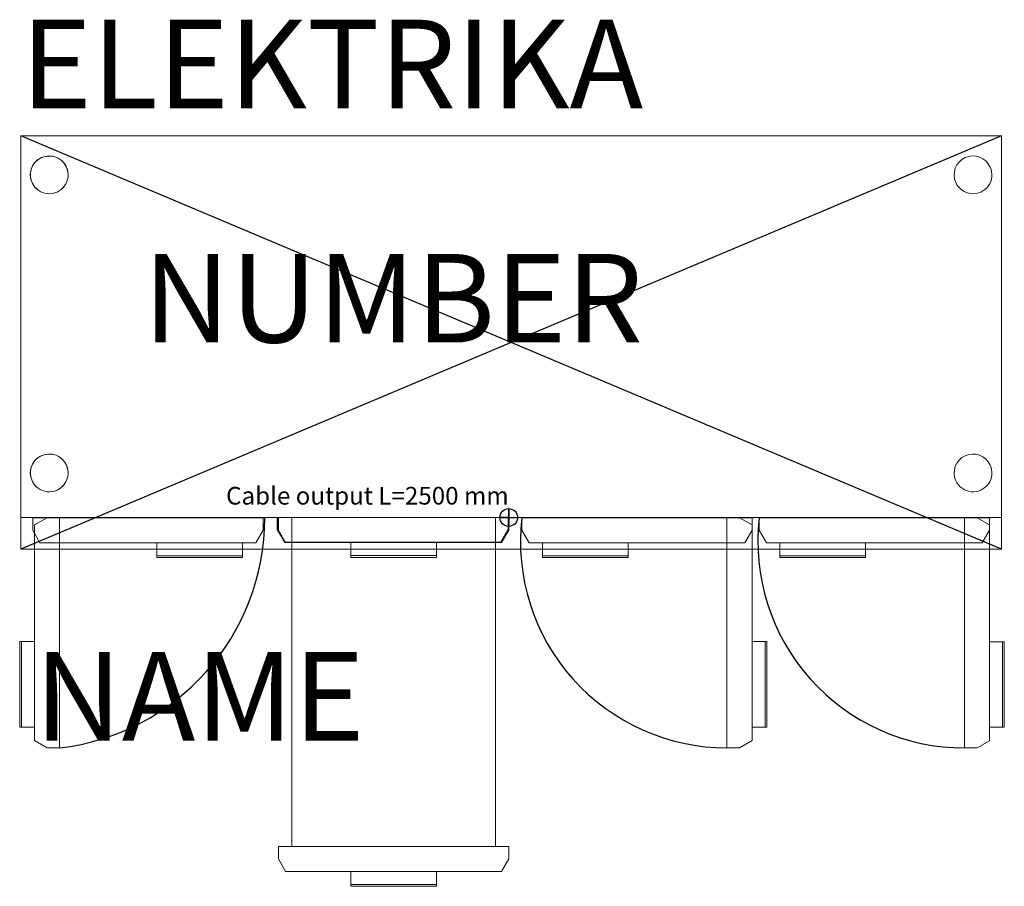
# Model space of a CAD drawing. Units: millimetres. Extents: x -2 to 1665, y -1271 to 197.
import ezdxf
from ezdxf.enums import TextEntityAlignment as Align

# ---------------------------------------------------------------- set-up
doc = ezdxf.new("R2010")
doc.units = ezdxf.units.MM
for name, color, linetype in [('Cable', 3, 'Continuous'), ('door', 9, 'Continuous'), ('ELEKTRIKA', 14, 'Continuous'), ('NAME', 10, 'Continuous'), ('NUMBER', 160, 'Continuous'), ('plan', 10, 'Continuous')]:
    doc.layers.add(name, color=color, linetype=linetype)
doc.styles.get("Standard").update_dxf_attribs({"font": 'arial.ttf'})

# ---------------------------------------------------------------- blocks, each defined once
blk = doc.blocks.new('A$C0837a6b5')
at = {"color": 0, "linetype": 'Continuous', "lineweight": 0}
for p, q in [((44.3, -647), (23, -659.3)), ((65.5, -647), (44.3, -647)), ((65.5, -1037), (65.5, -647)), ((458.5, -1204), (458.5, -646.5)), ((803.5, -646.5), (458.5, -646.5)), ((803.5, -1204), (803.5, -646.5)), ((1195.5, -647), (1216.8, -647)), ((1195.5, -647), (1195.5, -1037)), ((1238, -659.3), (1216.8, -647)), ((23, -1024.7), (23, -659.3)), ((1238, -659.3), (1238, -1024.7)), ((-2, -857), (8, -857)), ((-2, -857), (-2, -1002)), ((1, -857), (1, -1002)), ((23, -857), (8, -857)), ((23, -857), (23, -1002)), ((1238, -857), (1253, -857)), ((1238, -1002), (1238, -857)), ((1263, -857), (1253, -857)), ((1260, -1002), (1260, -857)), ((1263, -1002), (1263, -857)), ((-2, -1002), (8, -1002)), ((23, -1002), (8, -1002)), ((1238, -1002), (1253, -1002)), ((1263, -1002), (1253, -1002)), ((23, -1024.7), (44.3, -1037)), ((1216.8, -1037), (1238, -1024.7)), ((65.5, -1037), (44.3, -1037)), ((1195.5, -1037), (1216.8, -1037)), ((436, -1204), (436, -1225.2)), ((826, -1204), (436, -1204)), ((826, -1204), (826, -1225.2)), ((436, -1225.2), (448.3, -1246.5)), ((813.7, -1246.5), (826, -1225.2)), ((813.7, -1246.5), (448.3, -1246.5)), ((558.5, -1246.5), (703.5, -1246.5)), ((558.5, -1246.5), (558.5, -1261.5)), ((703.5, -1246.5), (703.5, -1261.5)), ((558.5, -1271.5), (558.5, -1261.5)), ((703.5, -1271.5), (703.5, -1261.5)), ((558.5, -1268.5), (703.5, -1268.5)), ((558.5, -1271.5), (703.5, -1271.5))]:
    blk.add_line(p, q, dxfattribs=at)
blk = doc.blocks.new('A$C35598d67')
at = {"color": 0, "linetype": 'Continuous', "lineweight": 0}
for p, q in [((374.1, -473.7), (374.1, -1173.7)), ((2034.1, -473.7), (374.1, -473.7)), ((2034.1, -1173.7), (2034.1, -473.7)), ((2034.1, -1120.2), (374.1, -1120.2)), ((394.1, -1120.7), (394.1, -1141.9)), ((784.1, -1120.7), (394.1, -1120.7)), ((784.1, -1120.7), (784.1, -1141.9)), ((808.1, -1120.2), (808.1, -1140.7)), ((809.1, -1120.2), (809.1, -1140.4)), ((810.1, -1120.2), (810.1, -1141.4)), ((1199.1, -1140.4), (1199.1, -1120.2)), ((1200.1, -1120.2), (1200.1, -1141.4)), ((1222.1, -1120.7), (1222.1, -1141.9)), ((1612.1, -1120.7), (1222.1, -1120.7)), ((1612.1, -1120.7), (1612.1, -1141.9)), ((1624.1, -1120.7), (1624.1, -1141.9)), ((2014.1, -1120.7), (1624.1, -1120.7)), ((2014.1, -1120.7), (2014.1, -1141.9)), ((394.1, -1141.9), (406.4, -1163.2)), ((771.8, -1163.2), (784.1, -1141.9)), ((808.1, -1140.7), (820.8, -1162.7)), ((809.1, -1140.4), (821.4, -1161.7)), ((810.1, -1141.4), (822.4, -1162.7)), ((1186.8, -1161.7), (1199.1, -1140.4)), ((1187.4, -1162.7), (1200.1, -1140.7)), ((1187.8, -1162.7), (1200.1, -1141.4)), ((1222.1, -1141.9), (1234.4, -1163.2)), ((1599.8, -1163.2), (1612.1, -1141.9)), ((1624.1, -1141.9), (1636.4, -1163.2)), ((2001.8, -1163.2), (2014.1, -1141.9)), ((771.8, -1163.2), (406.4, -1163.2)), ((604.1, -1163.2), (749.1, -1163.2)), ((604.1, -1163.2), (604.1, -1173.7)), ((749.1, -1163.2), (749.1, -1173.7)), ((820.8, -1162.7), (822.4, -1162.7)), ((821.4, -1161.7), (1186.8, -1161.7)), ((1187.8, -1162.7), (822.4, -1162.7)), ((869.6, -1161.7), (869.6, -1162.7)), ((904.6, -1161.7), (904.6, -1162.7)), ((908.6, -1161.7), (908.6, -1162.7)), ((932.6, -1162.7), (1077.6, -1162.7)), ((932.6, -1162.7), (932.6, -1173.7)), ((943.6, -1161.7), (943.6, -1162.7)), ((947.6, -1161.7), (947.6, -1162.7)), ((982.6, -1161.7), (982.6, -1162.7)), ((986.6, -1161.7), (986.6, -1162.7)), ((1021.6, -1161.7), (1021.6, -1162.7)), ((1025.6, -1161.7), (1025.6, -1162.7)), ((1060.6, -1161.7), (1060.6, -1162.7)), ((1064.6, -1161.7), (1064.6, -1162.7)), ((1077.6, -1162.7), (1077.6, -1173.7)), ((1099.6, -1161.7), (1099.6, -1162.7)), ((1103.6, -1161.7), (1103.6, -1162.7)), ((1137.1, -1161.7), (1137.1, -1162.7)), ((1138.6, -1161.7), (1138.6, -1162.7)), ((1599.8, -1163.2), (1234.4, -1163.2)), ((1257.1, -1163.2), (1402.1, -1163.2)), ((1257.1, -1163.2), (1257.1, -1173.7)), ((1402.1, -1163.2), (1402.1, -1173.7)), ((2001.8, -1163.2), (1636.4, -1163.2)), ((1659.1, -1163.2), (1804.1, -1163.2)), ((1659.1, -1163.2), (1659.1, -1173.7)), ((1804.1, -1163.2), (1804.1, -1173.7)), ((374.1, -1173.7), (2034.1, -1173.7)), ((604.1, -1173.7), (604.1, -1178.2)), ((604.1, -1188.2), (604.1, -1178.2)), ((749.1, -1173.7), (749.1, -1178.2)), ((749.1, -1188.2), (749.1, -1178.2)), ((932.6, -1173.7), (932.6, -1177.7)), ((932.6, -1187.7), (932.6, -1177.7)), ((1077.6, -1173.7), (1077.6, -1177.7)), ((1077.6, -1187.7), (1077.6, -1177.7)), ((1257.1, -1173.7), (1257.1, -1178.2)), ((1257.1, -1188.2), (1257.1, -1178.2)), ((1402.1, -1173.7), (1402.1, -1178.2)), ((1402.1, -1188.2), (1402.1, -1178.2)), ((1659.1, -1173.7), (1659.1, -1178.2)), ((1659.1, -1188.2), (1659.1, -1178.2)), ((1804.1, -1173.7), (1804.1, -1178.2)), ((1804.1, -1188.2), (1804.1, -1178.2)), ((604.1, -1185.2), (749.1, -1185.2)), ((604.1, -1188.2), (749.1, -1188.2)), ((932.6, -1184.7), (1077.6, -1184.7)), ((932.6, -1187.7), (1077.6, -1187.7)), ((1257.1, -1185.2), (1402.1, -1185.2)), ((1257.1, -1188.2), (1402.1, -1188.2)), ((1659.1, -1185.2), (1804.1, -1185.2)), ((1659.1, -1188.2), (1804.1, -1188.2))]:
    blk.add_line(p, q, dxfattribs=at)
for centre, start, end in [((422.1, -539.7), 24.4325, 204.4325), ((422.1, -539.7), 39.0831, 219.0831), ((1986.1, -539.7), 24.4325, 204.4325), ((422.1, -539.7), 204.4325, 24.4325), ((422.1, -539.7), 219.0831, 39.0831), ((1986.1, -539.7), 204.4325, 24.4325), ((422.1, -1044.7), 24.4325, 204.4325), ((422.1, -1044.7), 39.0831, 219.0831), ((1986.1, -1044.7), 24.4325, 204.4325), ((422.1, -1044.7), 204.4325, 24.4325), ((422.1, -1044.7), 219.0831, 39.0831), ((1986.1, -1044.7), 204.4325, 24.4325)]:
    blk.add_arc(centre, 32, start, end, dxfattribs=at)
blk = doc.blocks.new('Cable')
at = {"layer": 'Cable'}
for p, q in [((0, 0), (-15, 0)), ((-15, 0), (15, 0)), ((0, 0), (0, 15)), ((0, 15), (0, -15))]:
    blk.add_line(p, q, dxfattribs=at)
blk.add_circle((0, 0), 15, dxfattribs=at)
at = {"layer": 'Cable', "insert": (0, 21.9), "char_height": 30, "attachment_point": 9, "line_spacing_factor": 0.4}
blk.add_mtext_dynamic_manual_height_columns('Сable output L=2500 mm', width=480.378, gutter_width=12.5, heights=[0], dxfattribs=at)

msp = doc.modelspace()

# ---------------------------------------------------------------- linework, layer by layer
at = {"layer": 'door', "linetype": 'Continuous', "lineweight": 0}
for p, q in [((1597.5, -646.9), (1618.8, -646.9)), ((1597.5, -646.9), (1597.5, -1036.9)), ((1640, -659.1), (1618.8, -646.9)), ((1640, -659.1), (1640, -1024.6)), ((1640, -856.9), (1655, -856.9)), ((1640, -1001.9), (1640, -856.9)), ((1665, -856.9), (1655, -856.9)), ((1662, -1001.9), (1662, -856.9)), ((1665, -1001.9), (1665, -856.9)), ((1640, -1001.9), (1655, -1001.9)), ((1665, -1001.9), (1655, -1001.9)), ((1618.8, -1036.9), (1640, -1024.6)), ((1597.5, -1036.9), (1618.8, -1036.9))]:
    msp.add_line(p, q, dxfattribs=at)
at = {"layer": 'door'}
for centre, radius, start, end in [((20.6, -647), 392.4, 276.5686, 0), ((1195.5, -687), 349.8, 173.4314, 270), ((1597.5, -687.1), 349.8, 173.4314, 270)]:
    msp.add_arc(centre, radius, start, end, dxfattribs=at)
at = {"layer": 'plan'}
for p, q in [((1660, -700), (0, 0)), ((1660, 0), (0, -700))]:
    msp.add_line(p, q, dxfattribs=at)

# ---------------------------------------------------------------- block references
msp.add_blockref('Cable', (826, -646.5, 126.5))
at = {"layer": 'door'}
msp.add_blockref('A$C0837a6b5', (0, 0.2), dxfattribs=at)
at = {"layer": 'plan'}
msp.add_blockref('A$C35598d67', (-374.1, 473.7), dxfattribs=at)

# ---------------------------------------------------------------- texts
at = {"layer": 'ELEKTRIKA'}
msp.add_attdef('ELEKTRIKA', text='0,9 кВт/220 В', height=150, dxfattribs=at).set_placement((0, 0), align=Align.BOTTOM_LEFT)
at = {"layer": 'NAME'}
msp.add_attdef('NAME', text='TF G 1-FBR-1-1', height=150, dxfattribs=at).set_placement((23, -949.5), align=Align.MIDDLE_LEFT)
at = {"layer": 'NUMBER', "lineweight": 15}
msp.add_attdef('NUMBER', text='', height=150, dxfattribs=at).set_placement((630, -350), align=Align.CENTER)

doc.saveas('drawing.dxf')
